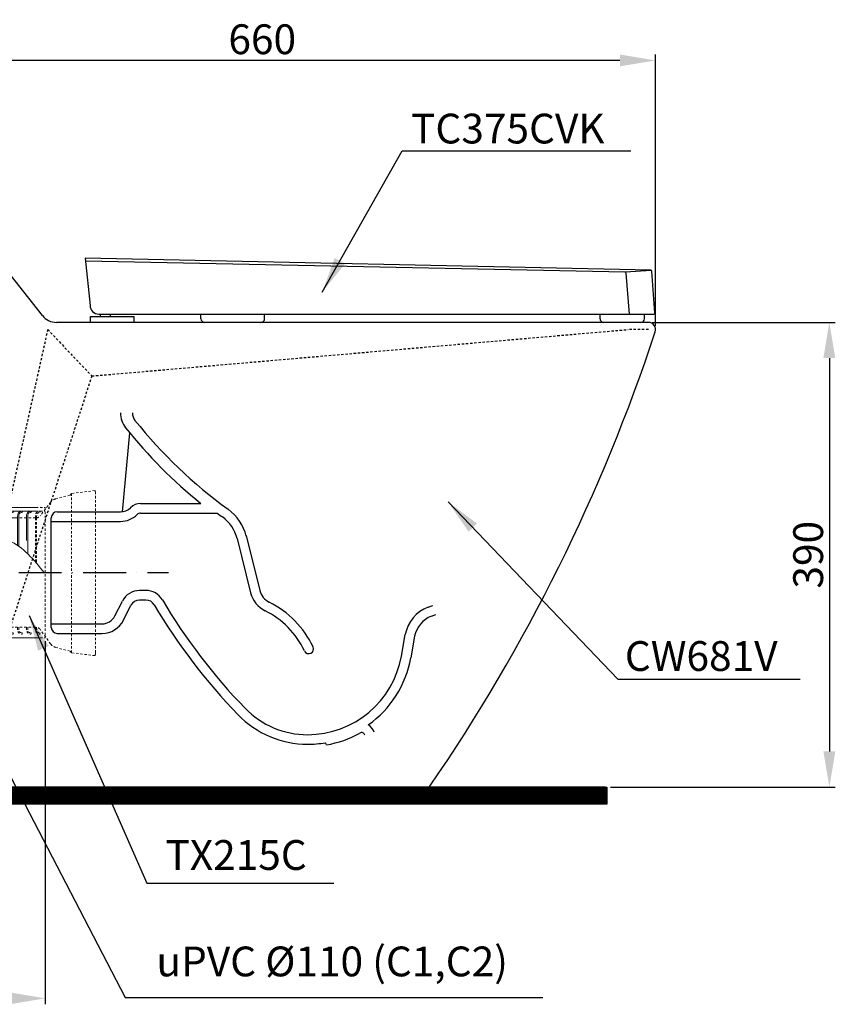
# Model space of a CAD drawing. Units: inches. Extents: x -13385 to 1083, y -5685 to 7252.
# Drawn here: x -5451 to -4766, y -397 to 429 of the extents above; entities that cross this region are included whole.
import ezdxf

# ---------------------------------------------------------------- set-up
doc = ezdxf.new("R2010")
doc.units = ezdxf.units.IN
doc.header["$MEASUREMENT"] = 0
for name, pattern in [('ACAD_ISO10W100', [18, 12, -3, 0, -3]), ('DASHED', [3, 2, -1]), ('HIDDEN', [3.5, 2, -1.5])]:
    doc.linetypes.add(name, pattern=pattern)
for name, color, linetype, lineweight in [('BAYANG', 7, 'HIDDEN', 15), ('FITTING', 7, 'Continuous', 15), ('GR-DIMENSI', 7, 'Continuous', 15), ('Hidden', 3, 'HIDDEN', 30), ('Refer', 4, 'Continuous', 18), ('画層1', 5, 'Continuous', 30)]:
    doc.layers.add(name, color=color, linetype=linetype, lineweight=lineweight)
doc.layers.add('PIC01', color=7, linetype='Continuous')
doc.layers.add('PIC02', color=7, linetype='Continuous')
doc.styles.get("Standard").update_dxf_attribs({"font": 'arial.ttf'})
doc.styles.add('style1', font='arial.ttf', dxfattribs={"height": 30})
doc.dimstyles.get("Standard").update_dxf_attribs({"dimtxt": 25, "dimasz": 0.18, "dimexe": 5, "dimexo": 3, "dimgap": 0.09, "dimtad": 1, "dimtoh": 1, "dimdec": 0, "dimzin": 0, "dimdsep": 46, "dimtxsty": 'style1', "dimcen": 20, "dimadec": 0, "dimazin": 0, "dimtfac": 1, "dimtdec": 0, "dimtofl": 0, "dimtmove": 0, "dimatfit": 3, "dimfxl": 0, "dimtolj": 1, "dimtzin": 0, "dimarcsym": 0})

# ---------------------------------------------------------------- blocks, each defined once
blk = doc.blocks.new('*D299')
at = {"color": 0, "lineweight": -2, "transparency": 16777216}
for p, q in [((-4920.24, 175.45), (-4766.49, 175.45)), ((-4771.49, 145.45), (-4771.49, -184.55)), ((-4955.11, -214.55), (-4766.49, -214.55))]:
    blk.add_line(p, q, dxfattribs=at)
at = {"color": 0, "transparency": 16777216}
for points in [[(-4776.49, 145.45), (-4766.49, 145.45), (-4771.49, 175.45)], [(-4776.49, -184.55), (-4766.49, -184.55), (-4771.49, -214.55)]]:
    blk.add_solid(points, dxfattribs=at)
at = {"layer": 'Defpoints', "color": 0, "transparency": 16777216}
for p in [(-4923.24, 175.45), (-4958.11, -214.55), (-4771.49, -214.55)]:
    blk.add_point(p, dxfattribs=at)
at = {"color": 0, "transparency": 16777216, "insert": (-4789.26, -19.55), "char_height": 25, "attachment_point": 5, "rotation": 90, "style": 'style1'}
blk.add_mtext('\\A1;390', dxfattribs=at)
blk = doc.blocks.new('TX215C')
at = {"color": 7, "linetype": 'ACAD_ISO10W100', "ltscale": 3}
blk.add_line((-280.96, 0), (61.12, 0), dxfattribs=at)
at = {"layer": 'BAYANG', "color": 7}
for p, q in [((-21.5, 65.09), (-20.16, 66.42)), ((-0.5, 68.84), (-20.16, 66.42)), ((-20.16, 66.42), (-20.16, -0.42)), ((-0.5, 68.84), (-0.5, 67.83)), ((-0.5, 68.84), (-0.5, 67.83)), ((0, 67.83), (-0.5, 67.83)), ((0, 67.83), (0, -68.67)), ((-37.79, 59.06), (-46.62, 47.53)), ((-21.5, 65.09), (-33.61, 61.86)), ((-50.14, 54.61), (-42.2, 54.61)), ((-50.14, 51.61), (-42.2, 51.61)), ((-46.42, 50.66), (-46.73, 51.61)), ((-42.2, 54.61), (-42.2, -54.61)), ((-92, -45.89), (-92, 45.89)), ((-88, 45.89), (-92, 45.89)), ((-58, 45.89), (-64.5, 45.89)), ((-50.5, 45.89), (-57, 45.89)), ((-50.5, 46.88), (-50.5, 46.49)), ((-50.5, 46.88), (-50.5, 45.89)), ((-50.5, 45.89), (-50.5, 8.85)), ((-49.5, 46.88), (-49.5, 45.91)), ((-49.5, 45.89), (-49.5, 7.7)), ((-20.16, -67.25), (-20.16, -0.42)), ((-88, -45.89), (-92, -45.89)), ((-88, -50.38), (-88, -45.89)), ((-87, -50.38), (-87, -45.89)), ((-80.5, -45.89), (-87, -45.89)), ((-73, -45.89), (-79.5, -45.89)), ((-65.5, -45.89), (-72, -45.89)), ((-58, -45.89), (-64.5, -45.89)), ((-50.5, -45.89), (-57, -45.89)), ((-50.5, -46.89), (-50.5, -45.89)), ((-50.5, -46.89), (-50.5, -46.49)), ((-49.5, -46.89), (-49.5, -45.91)), ((-37.79, -59.89), (-46.62, -47.53)), ((-87, -50.38), (-88, -50.38)), ((-76.42, -50.66), (-76.73, -51.61)), ((-68.92, -50.66), (-69.23, -51.61)), ((-61.42, -50.66), (-61.73, -51.61)), ((-53.92, -50.66), (-54.23, -51.61)), ((-50.14, -54.61), (-42.2, -54.61)), ((-46.42, -50.66), (-46.73, -51.61)), ((-21.5, -65.92), (-33.61, -62.69)), ((-21.5, -65.92), (-20.16, -67.25)), ((-0.5, -69.67), (-20.16, -67.25)), ((0, -68.67), (-0.5, -68.67)), ((-0.5, -69.67), (-0.5, -68.67)), ((-0.5, -69.67), (-0.5, -68.67)), ((0, -68.67), (0, -67.67))]:
    blk.add_line(p, q, dxfattribs=at)
for points in [[(-33.61, 61.86), (-35.27, 61.41), (-36.74, 60.43), (-37.79, 59.06)], [(-49.5, 45.91), (-48.36, 46.04), (-47.32, 46.62), (-46.62, 47.53)], [(-46.62, -47.53), (-47.32, -46.62), (-48.36, -46.04), (-49.5, -45.91)], [(-37.79, -59.89), (-36.74, -61.26), (-35.27, -62.24), (-33.61, -62.69)]]:
    blk.add_open_spline(points, degree=3, dxfattribs=at)
for points, knots in [([(-50.5, 45.89), (-50.51, 47.76), (-50.51, 49.62), (-49.45, 50.57), (-48.81, 51.14), (-47.77, 51.37), (-46.73, 51.61)], [0, 0, 0, 0, 1, 1, 1, 2, 2, 2, 2]), ([(-49.5, 45.89), (-49.5, 46.81), (-49.5, 47.69), (-49.39, 48.38), (-49.31, 48.95), (-49.15, 49.38), (-48.95, 49.64), (-48.82, 49.82), (-48.66, 49.95), (-48.38, 50.08), (-48.1, 50.22), (-47.71, 50.34), (-47.28, 50.45), (-47.04, 50.51), (-46.78, 50.57), (-46.42, 50.66)], [0, 0, 0, 0, 1, 1, 1, 2, 2, 2, 3, 3, 3, 4, 4, 4, 5, 5, 5, 5]), ([(-80.5, -45.89), (-80.51, -47.76), (-80.51, -49.62), (-79.45, -50.57), (-78.81, -51.14), (-77.77, -51.37), (-76.73, -51.61)], [0, 0, 0, 0, 1, 1, 1, 2, 2, 2, 2]), ([(-79.5, -45.89), (-79.5, -46.81), (-79.5, -47.69), (-79.39, -48.38), (-79.31, -48.95), (-79.15, -49.38), (-78.95, -49.64), (-78.82, -49.82), (-78.66, -49.95), (-78.38, -50.08), (-78.1, -50.22), (-77.72, -50.34), (-77.28, -50.45), (-77.04, -50.51), (-76.78, -50.57), (-76.42, -50.66)], [0, 0, 0, 0, 1, 1, 1, 2, 2, 2, 3, 3, 3, 4, 4, 4, 5, 5, 5, 5]), ([(-73, -45.89), (-73.01, -47.76), (-73.01, -49.62), (-71.95, -50.57), (-71.31, -51.14), (-70.27, -51.37), (-69.23, -51.61)], [0, 0, 0, 0, 1, 1, 1, 2, 2, 2, 2]), ([(-72, -45.89), (-72, -46.81), (-72, -47.69), (-71.89, -48.38), (-71.81, -48.95), (-71.65, -49.38), (-71.45, -49.64), (-71.32, -49.82), (-71.16, -49.95), (-70.88, -50.08), (-70.6, -50.22), (-70.21, -50.34), (-69.78, -50.45), (-69.54, -50.51), (-69.28, -50.57), (-68.92, -50.66)], [0, 0, 0, 0, 1, 1, 1, 2, 2, 2, 3, 3, 3, 4, 4, 4, 5, 5, 5, 5]), ([(-65.5, -45.89), (-65.51, -47.76), (-65.52, -49.62), (-64.45, -50.57), (-63.81, -51.14), (-62.77, -51.37), (-61.73, -51.61)], [0, 0, 0, 0, 1, 1, 1, 2, 2, 2, 2]), ([(-64.5, -45.89), (-64.5, -46.81), (-64.5, -47.69), (-64.4, -48.38), (-64.31, -48.95), (-64.15, -49.38), (-63.95, -49.64), (-63.82, -49.82), (-63.66, -49.95), (-63.38, -50.08), (-63.09, -50.22), (-62.71, -50.34), (-62.28, -50.45), (-62.04, -50.51), (-61.78, -50.57), (-61.42, -50.66)], [0, 0, 0, 0, 1, 1, 1, 2, 2, 2, 3, 3, 3, 4, 4, 4, 5, 5, 5, 5]), ([(-58, -45.89), (-58.01, -47.76), (-58.01, -49.62), (-56.95, -50.57), (-56.31, -51.14), (-55.27, -51.37), (-54.23, -51.61)], [0, 0, 0, 0, 1, 1, 1, 2, 2, 2, 2]), ([(-57, -45.89), (-57, -46.81), (-57, -47.69), (-56.89, -48.38), (-56.81, -48.95), (-56.65, -49.38), (-56.45, -49.64), (-56.32, -49.82), (-56.16, -49.95), (-55.88, -50.08), (-55.6, -50.22), (-55.21, -50.34), (-54.78, -50.45), (-54.54, -50.51), (-54.28, -50.57), (-53.92, -50.66)], [0, 0, 0, 0, 1, 1, 1, 2, 2, 2, 3, 3, 3, 4, 4, 4, 5, 5, 5, 5]), ([(-50.5, -45.89), (-50.51, -47.76), (-50.51, -49.62), (-49.45, -50.57), (-48.81, -51.14), (-47.77, -51.37), (-46.73, -51.61)], [0, 0, 0, 0, 1, 1, 1, 2, 2, 2, 2]), ([(-49.5, -45.89), (-49.5, -46.81), (-49.5, -47.69), (-49.39, -48.38), (-49.31, -48.95), (-49.15, -49.38), (-48.95, -49.64), (-48.82, -49.82), (-48.66, -49.95), (-48.38, -50.08), (-48.1, -50.22), (-47.71, -50.34), (-47.28, -50.45), (-47.04, -50.51), (-46.78, -50.57), (-46.42, -50.66)], [0, 0, 0, 0, 1, 1, 1, 2, 2, 2, 3, 3, 3, 4, 4, 4, 5, 5, 5, 5])]:
    blk.add_open_spline(points, degree=3, knots=knots, dxfattribs=at)
at = {"layer": 'FITTING', "color": 7}
for p, q in [((-266.38, 54.61), (-50.14, 54.61)), ((-100.8, 51.61), (-50.14, 51.61)), ((-88, 50.38), (-88, 32.97)), ((-87, 50.38), (-88, 50.38)), ((-87, 50.38), (-87, 32.46)), ((-76.42, 50.66), (-76.73, 51.61)), ((-68.92, 50.66), (-69.23, 51.61)), ((-61.42, 50.66), (-61.73, 51.61)), ((-53.92, 50.66), (-54.23, 51.61)), ((-80.5, 45.89), (-87, 45.89)), ((-80.5, 45.89), (-80.5, 29.83)), ((-79.5, 45.89), (-79.5, 29.47)), ((-73, 45.89), (-79.5, 45.89)), ((-73, 45.89), (-73, 26.96)), ((-72, 45.89), (-72, 26.5)), ((-65.5, 45.89), (-72, 45.89)), ((-65.5, 45.89), (-65.5, 22.76)), ((-64.5, 45.89), (-64.5, 22.06)), ((-58, 45.89), (-58, 26.96)), ((-57, 45.89), (-57, 15.76)), ((-266.38, -54.61), (-50.14, -54.61))]:
    blk.add_line(p, q, dxfattribs=at)
for points in [[(-266.38, 54.61), (-278.95, 38.57), (-278.95, 16.03), (-266.38, 0)], [(-266.38, 0), (-253.81, 16.03), (-253.81, 38.57), (-266.38, 54.61)], [(-266.38, 0), (-278.95, -16.03), (-278.95, -38.57), (-266.38, -54.61)]]:
    blk.add_open_spline(points, degree=3, dxfattribs=at)
for points, knots in [([(-80.5, 45.89), (-80.51, 47.76), (-80.51, 49.62), (-79.45, 50.57), (-78.81, 51.14), (-77.77, 51.37), (-76.73, 51.61)], [0, 0, 0, 0, 1, 1, 1, 2, 2, 2, 2]), ([(-79.5, 45.89), (-79.5, 46.81), (-79.5, 47.69), (-79.39, 48.38), (-79.31, 48.95), (-79.15, 49.38), (-78.95, 49.64), (-78.82, 49.82), (-78.66, 49.95), (-78.38, 50.08), (-78.1, 50.22), (-77.72, 50.34), (-77.28, 50.45), (-77.04, 50.51), (-76.78, 50.57), (-76.42, 50.66)], [0, 0, 0, 0, 1, 1, 1, 2, 2, 2, 3, 3, 3, 4, 4, 4, 5, 5, 5, 5]), ([(-73, 45.89), (-73.01, 47.76), (-73.01, 49.62), (-71.95, 50.57), (-71.31, 51.14), (-70.27, 51.37), (-69.23, 51.61)], [0, 0, 0, 0, 1, 1, 1, 2, 2, 2, 2]), ([(-72, 45.89), (-72, 46.81), (-72, 47.69), (-71.89, 48.38), (-71.81, 48.95), (-71.65, 49.38), (-71.45, 49.64), (-71.32, 49.82), (-71.16, 49.95), (-70.88, 50.08), (-70.6, 50.22), (-70.21, 50.34), (-69.78, 50.45), (-69.54, 50.51), (-69.28, 50.57), (-68.92, 50.66)], [0, 0, 0, 0, 1, 1, 1, 2, 2, 2, 3, 3, 3, 4, 4, 4, 5, 5, 5, 5]), ([(-65.5, 45.89), (-65.51, 47.76), (-65.52, 49.62), (-64.45, 50.57), (-63.81, 51.14), (-62.77, 51.37), (-61.73, 51.61)], [0, 0, 0, 0, 1, 1, 1, 2, 2, 2, 2]), ([(-64.5, 45.89), (-64.5, 46.81), (-64.5, 47.69), (-64.4, 48.38), (-64.31, 48.95), (-64.15, 49.38), (-63.95, 49.64), (-63.82, 49.82), (-63.66, 49.95), (-63.38, 50.08), (-63.09, 50.22), (-62.71, 50.34), (-62.28, 50.45), (-62.04, 50.51), (-61.78, 50.57), (-61.42, 50.66)], [0, 0, 0, 0, 1, 1, 1, 2, 2, 2, 3, 3, 3, 4, 4, 4, 5, 5, 5, 5]), ([(-58, 45.89), (-58.01, 47.76), (-58.01, 49.62), (-56.95, 50.57), (-56.31, 51.14), (-55.27, 51.37), (-54.23, 51.61)], [0, 0, 0, 0, 1, 1, 1, 2, 2, 2, 2]), ([(-57, 45.89), (-57, 46.81), (-57, 47.69), (-56.89, 48.38), (-56.81, 48.95), (-56.65, 49.38), (-56.45, 49.64), (-56.32, 49.82), (-56.16, 49.95), (-55.88, 50.08), (-55.6, 50.22), (-55.21, 50.34), (-54.78, 50.45), (-54.54, 50.51), (-54.28, 50.57), (-53.92, 50.66)], [0, 0, 0, 0, 1, 1, 1, 2, 2, 2, 3, 3, 3, 4, 4, 4, 5, 5, 5, 5])]:
    blk.add_open_spline(points, degree=3, knots=knots, dxfattribs=at)
at = {"layer": 'GR-DIMENSI', "color": 7, "ltscale": 0.5}
blk.add_spline([(-101.7, 54.61), (-92, 35.66), (-73, 26.96), (-43.15, 0)], degree=3, dxfattribs=at)
blk = doc.blocks.new('*D302')
at = {"color": 0, "lineweight": -2, "transparency": 16777216}
for p, q in [((-5577.24, -92.16), (-5577.24, -396.81)), ((-5429.24, -92.16), (-5429.24, -396.81)), ((-5459.24, -391.81), (-5547.24, -391.81))]:
    blk.add_line(p, q, dxfattribs=at)
at = {"color": 0, "transparency": 16777216}
for points in [[(-5547.24, -386.81), (-5547.24, -396.81), (-5577.24, -391.81)], [(-5459.24, -386.81), (-5459.24, -396.81), (-5429.24, -391.81)]]:
    blk.add_solid(points, dxfattribs=at)
at = {"layer": 'Defpoints', "color": 0, "transparency": 16777216}
for p in [(-5577.24, -89.16), (-5429.24, -89.16), (-5577.24, -391.81)]:
    blk.add_point(p, dxfattribs=at)
at = {"color": 0, "transparency": 16777216, "insert": (-5503.24, -374.04), "char_height": 25, "attachment_point": 5, "style": 'style1'}
blk.add_mtext('\\A1;145', dxfattribs=at)
blk = doc.blocks.new('*D290')
at = {"color": 0, "lineweight": -2, "transparency": 16777216}
for p, q in [((-5577.24, 217.95), (-5577.24, 400.28)), ((-4917.24, 172.43), (-4917.24, 400.28)), ((-4947.24, 395.28), (-5547.24, 395.28))]:
    blk.add_line(p, q, dxfattribs=at)
at = {"color": 0, "transparency": 16777216}
for points in [[(-5547.24, 400.28), (-5547.24, 390.28), (-5577.24, 395.28)], [(-4947.24, 400.28), (-4947.24, 390.28), (-4917.24, 395.28)]]:
    blk.add_solid(points, dxfattribs=at)
at = {"layer": 'Defpoints', "color": 0, "transparency": 16777216}
for p in [(-5577.24, 395.28), (-5577.24, 214.95), (-4917.24, 169.43)]:
    blk.add_point(p, dxfattribs=at)
at = {"color": 0, "transparency": 16777216, "insert": (-5247.24, 413.05), "char_height": 25, "attachment_point": 5, "style": 'style1'}
blk.add_mtext('\\A1;660', dxfattribs=at)

msp = doc.modelspace()

# ---------------------------------------------------------------- hatches: boundary and pattern name
h = msp.add_hatch()
h.set_pattern_fill('ANSI31', angle=90)
h.set_pattern_definition([(135, (-2675.8876, 6762.23686), (-0.0883883476, -0.0883883476), [])])
h.paths.add_polyline_path([(-5858.7275141, -228.8613178), (-5858.7275141, -214.5505344), (-4958.1068259, -214.5505344), (-4958.1068259, -228.8613178)])

# ---------------------------------------------------------------- linework, layer by layer
at = {"color": 7}
for p, q in [((-4921.1839224, 219.1380654), (-5395.9395651, 229.4339579)), ((-5395.9395651, 229.4339579), (-5391.6440687, 189.6792638)), ((-4942.765904, 217.6028594), (-5395.6663108, 226.9049969)), ((-5431.7436513, 181.2106322), (-5458.6366917, 215.6086876)), ((-4920.9255329, 219.0891224), (-4942.5102715, 217.5552387)), ((-4939.0695681, 182.4494649), (-4941.9870615, 216.8723451)), ((-4917.8365285, 183.3058098), (-4920.4052737, 218.398434)), ((-5384.4142698, 182.4494649), (-4918.6324809, 182.4494649)), ((-5383.2830998, 182.4494649), (-5383.2830998, 180.273486)), ((-5374.7177978, 182.4494649), (-5374.7177978, 180.273486)), ((-5298.698452, 178.5403649), (-5298.698452, 182.4494649)), ((-5245.2495935, 178.5403649), (-5245.2495935, 182.4494649)), ((-4963.8656189, 178.5403649), (-4963.8656189, 182.4494649)), ((-4926.4726248, 178.5403649), (-4926.4726248, 182.4494649)), ((-5391.4032092, 175.4494649), (-5391.4032092, 180.273486)), ((-5391.4032092, 180.273486), (-5355.120233, 180.273486)), ((-5355.120233, 180.273486), (-5355.120233, 175.4494649)), ((-5316.8179192, -214.5501225), (-5437.6685661, -214.5501225))]:
    msp.add_line(p, q, dxfattribs=at)
at = {"color": 7, "lineweight": 25}
msp.add_line((-4959.2645156, -214.5478861), (-5858.8284034, -214.5520202), dxfattribs=at)
at = {"color": 7}
msp.add_lwpolyline([(-5858.7275141, -228.8613178), (-5858.7275141, -214.5505344), (-4958.1068259, -214.5505344), (-4958.1068259, -228.8613178)], close=True, dxfattribs=at)
for centre, radius, start, end in [((-4942.7822923, 216.8049457), 0.7980819, 4.8444964754, 88.8233653926), ((-4921.2012261, 218.3401711), 0.7980819, 4.1865275371, 88.757637242), ((-5384.4142698, 189.6792638), 7.2297989, 180, 270), ((-4918.6324809, 183.2475469), 0.7980819, 270, 4.1865275371), ((-5419.9265463, 190.4494649), 15, 218.018958355, 270), ((-5295.607552, 178.5403649), 3.0909, 180, 270), ((-5248.3404935, 178.5403649), 3.0909, 270, 0), ((-4960.7747189, 178.5403649), 3.0909, 180, 270), ((-4929.5635248, 178.5403649), 3.0909, 270, 0)]:
    msp.add_arc(centre, radius, start, end, dxfattribs=at)
at = {"layer": 'Hidden', "color": 7}
for p, q in [((-5427.2394634, 169.4494649), (-5512.2394216, -214.5505235)), ((-5427.2394634, 169.4494649), (-5390.2394592, 130.4494649)), ((-5390.2394592, 130.4494649), (-4940.2698206, 169.4494649)), ((-4923.2394216, 169.4494649), (-4940.2698206, 169.4494649)), ((-5390.2394592, 130.4494649), (-5502.2394216, -214.5505224))]:
    msp.add_line(p, q, dxfattribs=at)
at = {"layer": 'PIC01', "color": 7, "linetype": 'Continuous', "lineweight": 25}
msp.add_line((-5572.2412502, -214.5501225), (-5125.2412284, -214.5501225), dxfattribs=at)
at = {"layer": 'PIC02', "color": 7, "linetype": 'Continuous', "lineweight": 25}
msp.add_line((-5565.3260078, -214.5437657), (-5125.2457509, -214.5437657), dxfattribs=at)
at = {"layer": 'PIC02', "color": 7, "linetype": 'DASHED', "lineweight": 25}
for p, q in [((-5473.7422792, -214.5437657), (-5279.7442161, -214.5437657)), ((-5283.9525072, -214.5437654), (-5284.244171, -214.5437654)), ((-5283.6608435, -214.5437654), (-5283.9525072, -214.5437654)), ((-5283.3691797, -214.5437654), (-5283.6608435, -214.5437654)), ((-5283.0775159, -214.5437654), (-5283.3691797, -214.5437654)), ((-5282.7858522, -214.5437654), (-5283.0775159, -214.5437654)), ((-5282.4941884, -214.5437654), (-5282.7858522, -214.5437654)), ((-5282.2025247, -214.5437654), (-5282.4941884, -214.5437654)), ((-5281.9108609, -214.5437654), (-5282.2025247, -214.5437654)), ((-5281.6191972, -214.5437654), (-5281.9108609, -214.5437654)), ((-5281.3275334, -214.5437654), (-5281.6191972, -214.5437654)), ((-5281.0358697, -214.5437654), (-5281.3275334, -214.5437654)), ((-5280.7442059, -214.5437654), (-5281.0358697, -214.5437654))]:
    msp.add_line(p, q, dxfattribs=at)
at = {"layer": 'Refer', "color": 7}
msp.add_line((-5369.2394216, -34.5505351), (-5365.2394216, -34.5505351), dxfattribs=at)
at = {"layer": '画層1', "color": 7}
for p, q in [((-4923.2394216, 175.4494649), (-5419.9265463, 175.4494649)), ((-5358.5334201, 82.8430653), (-5364.8635848, 16.5285978)), ((-5349.2983472, 23.4494649), (-5298.7198525, 23.4494649)), ((-5424.2394216, -80.5505351), (-5424.2394216, 11.4494649)), ((-5424.2394216, 8.4494649), (-5366.2394216, 8.4494649)), ((-5419.2394216, 16.4494649), (-5366.2394216, 16.4494649)), ((-5349.2983472, 15.4494649), (-5285.1451751, 15.4494649)), ((-5268.416532, -5.8269238), (-5257.000558, -51.4908201)), ((-5260.7946889, -3.3294513), (-5249.239418, -49.5505351)), ((-5344.8196306, -49.5505351), (-5350.2920623, -49.5505351)), ((-5344.8196306, -57.5505351), (-5350.2920623, -57.5505351)), ((-5370.8660872, -70.9182212), (-5364.6021486, -58.3936203)), ((-5363.711044, -74.4966786), (-5357.4471055, -61.9720777)), ((-5107.988973, -63.6412611), (-5104.2317681, -62.2749916)), ((-5105.2550053, -71.1596), (-5101.4978004, -69.7933306)), ((-5424.2394216, -77.5505351), (-5381.5986519, -77.5505351)), ((-5419.2394216, -85.5505351), (-5381.5986519, -85.5505351)), ((-5130.479082, -104.580026), (-5127.2716794, -86.5739731)), ((-5119.3956567, -87.9769222), (-5122.6030593, -105.9829751)), ((-5193.239418, -179.116914), (-5194.239418, -177.2627214)), ((-5577.2394836, -214.5505338), (-5108.2904066, -214.5505351))]:
    msp.add_line(p, q, dxfattribs=at)
for centre, radius, start, end in [((-4923.2394216, 169.4494649), 6, 341.7741868639, 90), ((-6342.2872952, 636.717196), 1500, 325.463272396, 341.7741868639), ((-5346.2381973, 99.4494649), 20, 180, 218.5578794821), ((-5346.2381973, 99.4494649), 10, 180, 218.5578794821), ((-5041.2664258, 342.5383759), 400, 218.5578794821, 234.0768618453), ((-5041.2664258, 342.5383759), 410, 218.5578794821, 231.1020518606), ((-5366.2394216, 28.4494649), 12, 270, 314.9005279606), ((-5349.2983472, 11.4494649), 12, 90, 134.9005279606), ((-5299.4141767, -13.7757254), 40, 14.0362434679, 54.0768618453), ((-5419.2394216, 11.4494649), 5, 90, 180), ((-5366.2394216, 28.4494649), 20, 270, 314.9005279606), ((-5349.2983472, 11.4494649), 4, 90, 134.9005279606), ((-5041.2664258, 342.5383759), 408, 233.2916467792, 234.0768618453), ((-5299.4141767, -13.7757254), 32, 14.0362434679, 54.0768618453), ((-5350.2920623, -65.5505351), 16, 90, 153.428954182), ((-5344.8196306, -65.5505351), 16, 30.6364908375, 90), ((-5234.6872805, -45.9125007), 15, 194.0362434679, 243.5704777413), ((-5350.2920623, -65.5505351), 8, 90, 153.428954182), ((-5344.8196306, -65.5505351), 8, 30.6364908375, 90), ((-4909.4482989, 192.3017551), 490, 210.6364908375, 224.0343436555), ((-5234.6872805, -45.9125007), 23, 194.0362434679, 243.5704777413), ((-4909.4482989, 192.3017551), 498, 210.6364908375, 224.0343436555), ((-5276.9714618, -130.9833419), 80, 25.2613766104, 63.5704777413), ((-5097.7365943, -91.8350322), 30, 109.9832830239, 169.8998888091), ((-5381.5986519, -65.5505351), 12, 270, 333.428954182), ((-5276.9714618, -130.9833419), 72, 25.2613766104, 63.5704777413), ((-5097.7365943, -91.8350322), 22, 109.9832830239, 169.8998888091), ((-5419.2394216, -80.5505351), 5, 180, 270), ((-5381.5986519, -65.5505351), 20, 270, 333.428954182), ((-5208.2393092, -98.5504696), 4, 206.8854761889, 25.2613766104), ((-5209.2393092, -90.5505351), 80, 270, 349.8998888091), ((-5209.2393092, -90.5505351), 88, 305.3410582291, 349.8998888091), ((-5209.2393092, -97.5505351), 73, 224.0343436555, 270.0000023669), ((-5209.2393092, -97.5505351), 81, 224.0343436555, 270.0000023669), ((-5163.9639751, -171.7856514), 11, 17.6135986807, 59.2295959274), ((-5209.2393092, -90.5505351), 90, 280.2402779519, 299.1325404042), ((-5163.9639751, -171.7856514), 3, 17.6135986807, 119.1325404042), ((-5209.2393092, -90.5505351), 88, 270, 279.8141764589), ((-5108.2904066, -212.5505351), 2, 270, 325.463272396)]:
    msp.add_arc(centre, radius, start, end, dxfattribs=at)

# ---------------------------------------------------------------- block references
at = {"color": 7}
msp.add_blockref('TX215C', (-5387.0363129, -34.5505351), dxfattribs=at)

# ---------------------------------------------------------------- texts
at = {"color": 7, "char_height": 25, "width": 618.754325806, "attachment_point": 1}
for s, insert in [('TC375CVK', (-5122.4090942, 350.5801002)), ('CW681V', (-4943.0477752, -92.0528413)), ('TX215C', (-5328.4455092, -259.011608)), ('uPVC %%C110 (C1,C2)', (-5336.0572452, -348.3336597))]:
    msp.add_mtext(s, dxfattribs=dict(at, insert=insert))

# ---------------------------------------------------------------- dimensions: what is measured, and where the dimension line sits
at = {"color": 7}
dim = msp.add_linear_dim(base=(-5577.2350385, 395.2811206), p1=(-4917.2394553, 169.4293582), p2=(-5577.2350385, 214.9496471), dimstyle='Standard', override={"dimasz": 30, "dimgap": 5, "dimtad": 3}, dxfattribs=at)
dim.commit()
dim.dimension.update_dxf_attribs({"geometry": '*D290', "text_midpoint": (-5247.2372469, 395.2811206), "dimtype": 160})
dim = msp.add_linear_dim(base=(-4771.4915389, -214.5505344), p1=(-4923.2394216, 175.4494649), p2=(-4958.1068259, -214.5505344), angle=90, dimstyle='Standard', override={"dimasz": 30, "dimgap": 5, "dimtad": 3}, dxfattribs=at)
dim.commit()
dim.dimension.update_dxf_attribs({"geometry": '*D299', "text_midpoint": (-4789.2643901, -19.5505347)})
dim = msp.add_linear_dim(base=(-5577.2394836, -391.8058028), p1=(-5429.2394216, -89.1559876), p2=(-5577.2394836, -89.1559876), text='145', dimstyle='Standard', override={"dimasz": 30, "dimgap": 5}, dxfattribs=at)
dim.commit()
dim.dimension.update_dxf_attribs({"geometry": '*D302', "text_midpoint": (-5503.2394526, -391.8058028), "dimtype": 160})

# ---------------------------------------------------------------- leaders
for points in [[(-5196.8852797, 200.9248496), (-5129.8756345, 319.5105825), (-4937.9739464, 319.5105825)], [(-5091.3626692, 24.8883555), (-4948.9151462, -123.9304367), (-4796.0809963, -123.9304367)], [(-5527.5557595, -73.2053133), (-5362.1843475, -391.0153078), (-5011.9751583, -391.0153078)], [(-5442.8377747, -70.6428538), (-5343.9966807, -295.1717965), (-5187.0797529, -295.1717965)]]:
    msp.add_leader(points, dimstyle='Standard', override={"dimasz": 30, "dimgap": 5}, dxfattribs=at)

doc.saveas('drawing.dxf')
